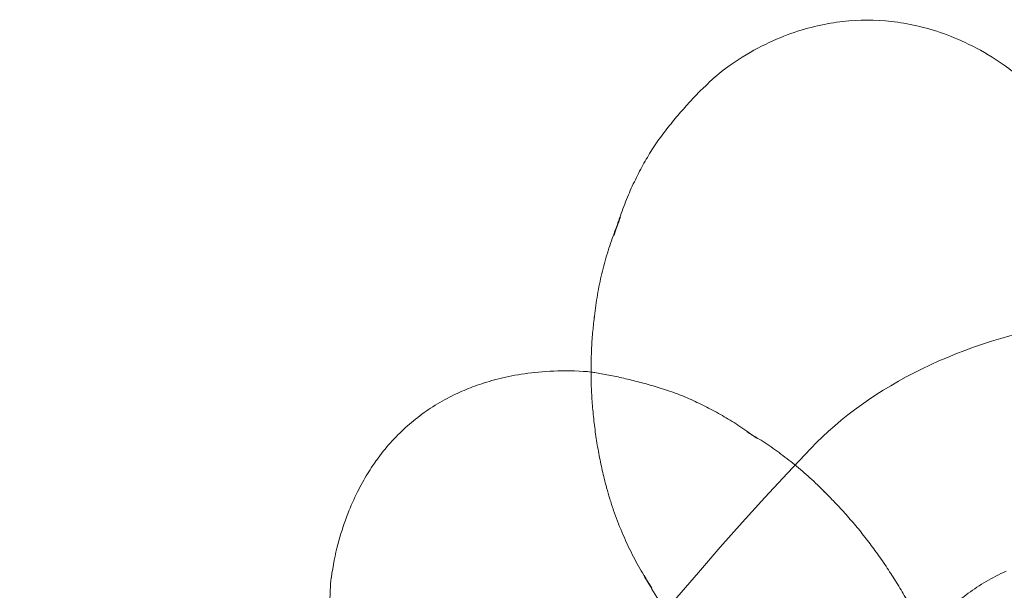
# Model space of a CAD drawing. Units: millimetres. Extents: x -6042 to 3591, y 1852 to 8130.
# Drawn here: x -2096 to -2073, y 5428 to 5442 of the extents above; entities that cross this region are included whole.
import ezdxf

# ---------------------------------------------------------------- set-up
doc = ezdxf.new("R2010")
doc.units = ezdxf.units.MM
doc.header["$LTSCALE"] = 700

msp = doc.modelspace()

# ---------------------------------------------------------------- linework, layer by layer
at = {"color": 0, "linetype": 'Continuous', "lineweight": 0}
for centre, major_axis, ratio, start_param, end_param in [((-2076.59, 5438.469), (4.567, 0), 0.707107, 2.350322, 2.482482), ((-2076.59, 5438.469), (4.567, 0), 0.707107, 0.65911, 0.79127), ((-2076.59, 5437.241), (5.493, 0), 0.707107, 2.665131, 2.719214), ((-2076.59, 5435.954), (6.039, 0), 0.707107, 2.843974, 2.94425), ((-2076.59, 5434.502), (6.41, 0), 0.707107, 3.052977, 3.06901), ((-2069.62, 5427.849), (-10, 0), 0.707107, 4.942662, 5.689981), ((-2085.207, 5430.002), (3.538, 2.889), 0.612372, 0.531419, 0.583477), ((-2085.207, 5430.002), (3.538, 2.889), 0.612372, 0.494253, 0.531419), ((-2086.003, 5430.976), (2.406, 1.965), 0.612372, 1.151355, 1.152374), ((-2084.339, 5428.938), (4.255, 3.474), 0.612372, 0.323125, 0.363191), ((-2076.59, 5433.136), (6.447, 0), 0.707107, 3.190564, 3.19174), ((-2083.429, 5427.824), (4.678, 3.819), 0.612372, 0.15246, 0.229146), ((-1987.907, 5388.894), (-108.55, 0), 0.707107, 5.689981, 6.26093), ((-2086.003, 5430.976), (2.406, 1.965), 0.612372, 1.989219, 1.990238), ((-2076.59, 5431.72), (6.213, 0), 0.707107, 3.328009, 3.332735), ((-2082.402, 5426.566), (4.965, 4.054), 0.612372, 0.056203, 0.068606), ((-2081.436, 5425.383), (4.994, 4.077), 0.612372, 6.244348, 6.245258), ((-2085.207, 5430.002), (3.538, 2.889), 0.612372, 2.558115, 2.64734), ((-2076.59, 5430.197), (5.563, 0), 0.707107, 3.496066, 3.577033)]:
    msp.add_ellipse(centre, major_axis=major_axis, ratio=ratio, start_param=start_param, end_param=end_param, dxfattribs=at)
for points, knots in [([(-2079.8, 5440.766), (-2079.291, 5441.122), (-2078.815, 5441.349), (-2077.943, 5441.66), (-2077.544, 5441.745), (-2076.775, 5441.831), (-2076.404, 5441.831), (-2075.636, 5441.745), (-2075.237, 5441.66), (-2074.364, 5441.349), (-2073.889, 5441.122), (-2073.379, 5440.766)], [3.932863, 3.932863, 3.932863, 3.932863, 4.244673, 4.244673, 4.556484, 4.556484, 4.868294, 4.868294, 5.180105, 5.180105, 5.491915, 5.491915, 5.491915, 5.491915]), ([(-2081.471, 5439.022), (-2081.386, 5439.139), (-2081.3, 5439.251), (-2081.128, 5439.467), (-2081.042, 5439.57), (-2080.871, 5439.768), (-2080.786, 5439.862), (-2080.616, 5440.043), (-2080.532, 5440.129), (-2080.365, 5440.294), (-2080.282, 5440.372), (-2080.2, 5440.447)], [3.6180538, 3.6180538, 3.6180538, 3.6180538, 3.6545837, 3.6545837, 3.6911135, 3.6911135, 3.7276434, 3.7276434, 3.7641733, 3.7641733, 3.8007031, 3.8007031, 3.8007031, 3.8007031]), ([(-2082.511, 5436.791), (-2082.468, 5436.946), (-2082.42, 5437.098), (-2082.316, 5437.394), (-2082.26, 5437.539), (-2082.143, 5437.82), (-2082.081, 5437.957), (-2081.951, 5438.222), (-2081.884, 5438.35), (-2081.745, 5438.598), (-2081.673, 5438.718), (-2081.6, 5438.833)], [3.3389348, 3.3389348, 3.3389348, 3.3389348, 3.3839422, 3.3839422, 3.4289495, 3.4289495, 3.4739569, 3.4739569, 3.5189643, 3.5189643, 3.5639716, 3.5639716, 3.5639716, 3.5639716]), ([(-2082.983, 5434.831), (-2082.965, 5435.001), (-2082.942, 5435.17), (-2082.887, 5435.504), (-2082.854, 5435.669), (-2082.778, 5435.994), (-2082.736, 5436.154), (-2082.643, 5436.467), (-2082.592, 5436.62), (-2082.509, 5436.847), (-2082.48, 5436.923), (-2082.45, 5436.999)], [3.2141756, 3.2141756, 3.2141756, 3.2141756, 3.2591828, 3.2591828, 3.30419, 3.30419, 3.3491972, 3.3491972, 3.3942044, 3.3942044, 3.4175502, 3.4175502, 3.4175502, 3.4175502]), ([(-2083.028, 5432.907), (-2083.038, 5433.04), (-2083.045, 5433.173), (-2083.053, 5433.44), (-2083.055, 5433.574), (-2083.053, 5433.842), (-2083.049, 5433.975), (-2083.037, 5434.242), (-2083.028, 5434.375), (-2083.006, 5434.628), (-2082.993, 5434.749), (-2082.979, 5434.868)], [3.0914453, 3.0914453, 3.0914453, 3.0914453, 3.1191979, 3.1191979, 3.1469505, 3.1469505, 3.1747032, 3.1747032, 3.2024558, 3.2024558, 3.2277352, 3.2277352, 3.2277352, 3.2277352]), ([(-2086.122, 5433.122), (-2085.999, 5433.177), (-2085.866, 5433.23), (-2085.577, 5433.331), (-2085.421, 5433.38), (-2085.078, 5433.468), (-2084.892, 5433.508), (-2084.484, 5433.572), (-2084.262, 5433.597), (-2083.777, 5433.623), (-2083.514, 5433.624), (-2083.23, 5433.606)], [4.668183, 4.668183, 4.668183, 4.668183, 4.7817584, 4.7817584, 4.8953339, 4.8953339, 5.0089094, 5.0089094, 5.1224848, 5.1224848, 5.2360603, 5.2360603, 5.2360603, 5.2360603]), ([(-2082.932, 5433.572), (-2082.822, 5433.554), (-2082.71, 5433.534), (-2082.481, 5433.488), (-2082.364, 5433.463), (-2082.126, 5433.408), (-2082.004, 5433.378), (-2081.758, 5433.311), (-2081.632, 5433.276), (-2081.377, 5433.198), (-2081.248, 5433.156), (-2081.117, 5433.111)], [5.3252852, 5.3252852, 5.3252852, 5.3252852, 5.3514975, 5.3514975, 5.3777097, 5.3777097, 5.403922, 5.403922, 5.4301343, 5.4301343, 5.4563466, 5.4563466, 5.4563466, 5.4563466]), ([(-2088.08, 5431.524), (-2087.974, 5431.673), (-2087.864, 5431.809), (-2087.636, 5432.063), (-2087.518, 5432.181), (-2087.274, 5432.403), (-2087.147, 5432.507), (-2086.881, 5432.702), (-2086.742, 5432.794), (-2086.447, 5432.966), (-2086.291, 5433.046), (-2086.124, 5433.121)], [3.8303187, 3.8303187, 3.8303187, 3.8303187, 3.9976878, 3.9976878, 4.1650568, 4.1650568, 4.3324259, 4.3324259, 4.499795, 4.499795, 4.6671641, 4.6671641, 4.6671641, 4.6671641]), ([(-2080.98, 5433.06), (-2080.861, 5433.012), (-2080.741, 5432.96), (-2080.499, 5432.847), (-2080.377, 5432.787), (-2080.133, 5432.659), (-2080.011, 5432.591), (-2079.766, 5432.446), (-2079.644, 5432.37), (-2079.401, 5432.208), (-2079.28, 5432.123), (-2079.161, 5432.034)], [5.4964125, 5.4964125, 5.4964125, 5.4964125, 5.5305455, 5.5305455, 5.5646785, 5.5646785, 5.5988114, 5.5988114, 5.6329444, 5.6329444, 5.6670774, 5.6670774, 5.6670774, 5.6670774]), ([(-2082.695, 5430.905), (-2082.729, 5431.033), (-2082.761, 5431.162), (-2082.82, 5431.422), (-2082.848, 5431.554), (-2082.897, 5431.821), (-2082.92, 5431.955), (-2082.96, 5432.226), (-2082.977, 5432.362), (-2083.007, 5432.635), (-2083.019, 5432.772), (-2083.029, 5432.91)], [2.955176, 2.955176, 2.955176, 2.955176, 2.9826651, 2.9826651, 3.0101541, 3.0101541, 3.0376432, 3.0376432, 3.0651323, 3.0651323, 3.0924451, 3.0924451, 3.0924451, 3.0924451]), ([(-2079.405, 5432.194), (-2079.279, 5432.121), (-2079.153, 5432.045), (-2078.902, 5431.882), (-2078.777, 5431.796), (-2078.53, 5431.617), (-2078.407, 5431.522), (-2078.165, 5431.325), (-2078.046, 5431.223), (-2077.812, 5431.01), (-2077.697, 5430.899), (-2077.585, 5430.785)], [5.5903912, 5.5903912, 5.5903912, 5.5903912, 5.62498, 5.62498, 5.6595687, 5.6595687, 5.6941575, 5.6941575, 5.7287462, 5.7287462, 5.7633349, 5.7633349, 5.7633349, 5.7633349]), ([(-2089.134, 5428.785), (-2089.095, 5429.067), (-2089.042, 5429.325), (-2088.92, 5429.795), (-2088.851, 5430.007), (-2088.705, 5430.394), (-2088.629, 5430.569), (-2088.474, 5430.887), (-2088.396, 5431.03), (-2088.238, 5431.293), (-2088.16, 5431.412), (-2088.082, 5431.522)], [3.2614224, 3.2614224, 3.2614224, 3.2614224, 3.3749979, 3.3749979, 3.4885734, 3.4885734, 3.6021488, 3.6021488, 3.7157243, 3.7157243, 3.8292998, 3.8292998, 3.8292998, 3.8292998]), ([(-2077.619, 5430.819), (-2077.527, 5430.729), (-2077.436, 5430.637), (-2077.256, 5430.449), (-2077.168, 5430.353), (-2076.995, 5430.158), (-2076.91, 5430.059), (-2076.743, 5429.858), (-2076.662, 5429.756), (-2076.503, 5429.549), (-2076.425, 5429.444), (-2076.349, 5429.339)], [5.7509322, 5.7509322, 5.7509322, 5.7509322, 5.7724208, 5.7724208, 5.7939094, 5.7939094, 5.815398, 5.815398, 5.8368866, 5.8368866, 5.8583752, 5.8583752, 5.8583752, 5.8583752]), ([(-2081.633, 5428.538), (-2081.719, 5428.668), (-2081.802, 5428.803), (-2081.964, 5429.085), (-2082.043, 5429.231), (-2082.194, 5429.535), (-2082.266, 5429.692), (-2082.402, 5430.017), (-2082.467, 5430.184), (-2082.557, 5430.446), (-2082.587, 5430.537), (-2082.615, 5430.629)], [2.7061522, 2.7061522, 2.7061522, 2.7061522, 2.7550118, 2.7550118, 2.8038714, 2.8038714, 2.852731, 2.852731, 2.9015906, 2.9015906, 2.9270737, 2.9270737, 2.9270737, 2.9270737]), ([(-2076.351, 5429.341), (-2076.272, 5429.231), (-2076.195, 5429.119), (-2076.044, 5428.894), (-2075.972, 5428.781), (-2075.83, 5428.552), (-2075.762, 5428.437), (-2075.629, 5428.206), (-2075.565, 5428.089), (-2075.442, 5427.856), (-2075.383, 5427.739), (-2075.326, 5427.622)], [5.8574646, 5.8574646, 5.8574646, 5.8574646, 5.8786913, 5.8786913, 5.8999181, 5.8999181, 5.9211448, 5.9211448, 5.9423716, 5.9423716, 5.9635983, 5.9635983, 5.9635983, 5.9635983]), ([(-2075.289, 5427.337), (-2075.183, 5427.485), (-2075.073, 5427.622), (-2074.845, 5427.876), (-2074.727, 5427.994), (-2074.483, 5428.216), (-2074.356, 5428.319), (-2074.09, 5428.514), (-2073.951, 5428.606), (-2073.656, 5428.778), (-2073.501, 5428.859), (-2073.334, 5428.933)], [3.8303187, 3.8303187, 3.8303187, 3.8303187, 3.9976878, 3.9976878, 4.1650568, 4.1650568, 4.3324259, 4.3324259, 4.499795, 4.499795, 4.6671641, 4.6671641, 4.6671641, 4.6671641]), ([(-2080.207, 5426.823), (-2080.319, 5426.917), (-2080.43, 5427.019), (-2080.653, 5427.236), (-2080.765, 5427.353), (-2080.986, 5427.602), (-2081.095, 5427.735), (-2081.309, 5428.019), (-2081.414, 5428.169), (-2081.617, 5428.488), (-2081.714, 5428.655), (-2081.807, 5428.832)], [2.446126, 2.446126, 2.446126, 2.446126, 2.5143247, 2.5143247, 2.5825234, 2.5825234, 2.6507222, 2.6507222, 2.7189209, 2.7189209, 2.7871196, 2.7871196, 2.7871196, 2.7871196]), ([(-2089.072, 5426.616), (-2089.09, 5426.754), (-2089.105, 5426.888), (-2089.13, 5427.154), (-2089.14, 5427.284), (-2089.156, 5427.538), (-2089.161, 5427.663), (-2089.168, 5427.908), (-2089.169, 5428.027), (-2089.168, 5428.261), (-2089.165, 5428.375), (-2089.161, 5428.487)], [3.0411362, 3.0411362, 3.0411362, 3.0411362, 3.0673484, 3.0673484, 3.0935607, 3.0935607, 3.119773, 3.119773, 3.1459853, 3.1459853, 3.1721976, 3.1721976, 3.1721976, 3.1721976])]:
    msp.add_open_spline(points, degree=3, knots=knots, dxfattribs=at)
for points in [[(-2082.45, 5436.999), (-2082.421, 5437.069), (-2082.393, 5437.138), (-2082.363, 5437.206)], [(-2082.979, 5434.868), (-2082.977, 5434.88), (-2082.976, 5434.892), (-2082.975, 5434.903)], [(-2083.029, 5432.91), (-2083.029, 5432.911), (-2083.029, 5432.912), (-2083.029, 5432.912)], [(-2082.615, 5430.629), (-2082.641, 5430.713), (-2082.666, 5430.799), (-2082.69, 5430.885)]]:
    msp.add_open_spline(points, degree=3, dxfattribs=at)

doc.saveas('drawing.dxf')
